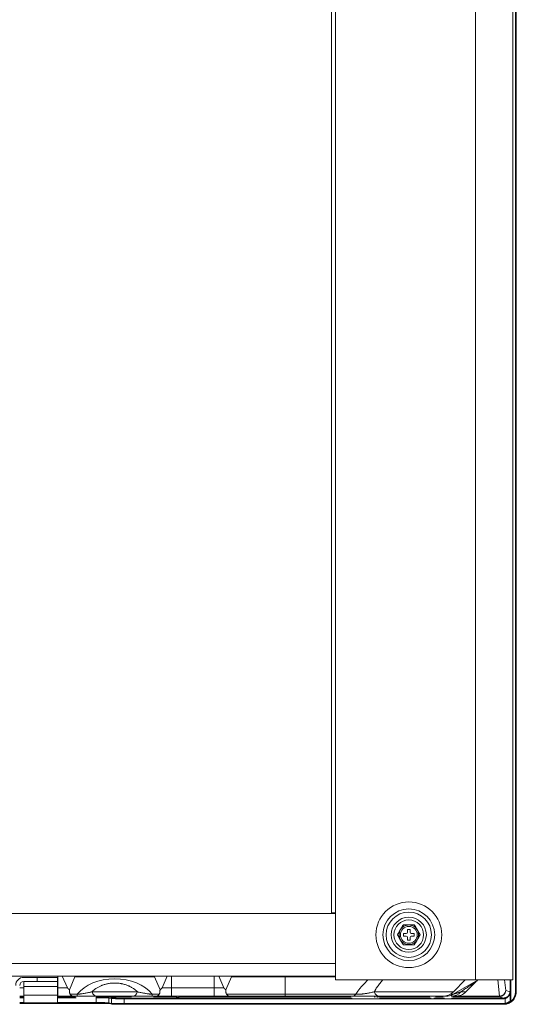
# Model space of a CAD drawing. Units: inches. Extents: x 0 to 8119, y 0 to 5791.
# Drawn here: x 4991 to 5188, y 2534 to 2926 of the extents above; entities that cross this region are included whole.
import ezdxf

# ---------------------------------------------------------------- set-up
doc = ezdxf.new("R2010")
doc.units = ezdxf.units.IN
doc.header["$MEASUREMENT"] = 0
doc.layers.add('102', color=7, linetype='Continuous', true_color=0xffffff)

msp = doc.modelspace()

# ---------------------------------------------------------------- linework, layer by layer
at = {"layer": '102', "color": 3, "linetype": 'Continuous', "lineweight": 13}
for p, q in [((5114.81, 2570.49), (5114.81, 3326.09)), ((5116.41, 3326.09), (5116.41, 2570.49)), ((5172.11, 2543.69), (5172.11, 3326.09)), ((5187.11, 3326.09), (5187.11, 2543.69)), ((5187.11, 3326.09), (5187.11, 2544.49)), ((5188.13, 2538.96), (5188.13, 3308.66)), ((5188.43, 2538.96), (5188.43, 3308.66)), ((5116.41, 2570.19), (4564.86, 2570.19)), ((5114.81, 2570.19), (5114.81, 2570.49)), ((5116.41, 2570.49), (5114.81, 2570.49)), ((5115.61, 2570.19), (5115.61, 2570.49)), ((5116.41, 2570.49), (5116.41, 2543.69)), ((5143.51, 2562.19), (5143.51, 2561.19)), ((5144.61, 2562.19), (5143.51, 2562.19)), ((5146.11, 2563.79), (5145.11, 2563.79)), ((5145.11, 2563.79), (5145.11, 2562.69)), ((5146.11, 2562.69), (5146.11, 2563.79)), ((5147.71, 2562.19), (5146.61, 2562.19)), ((5147.71, 2561.19), (5147.71, 2562.19)), ((5143.51, 2561.19), (5144.61, 2561.19)), ((5145.11, 2560.69), (5145.11, 2559.59)), ((5145.11, 2559.59), (5146.11, 2559.59)), ((5146.11, 2559.59), (5146.11, 2560.69)), ((5146.61, 2561.19), (5147.71, 2561.19)), ((4918.46, 2550.19), (5116.41, 2550.19)), ((5116.41, 2545.19), (4917.46, 2545.19)), ((4992.21, 2544.74), (4997.61, 2544.74)), ((4992.21, 2543.14), (4992.21, 2541.13)), ((4997.61, 2543.14), (4992.21, 2543.14)), ((4997.61, 2544.74), (5005.61, 2544.74)), ((4997.61, 2543.14), (4997.61, 2544.74)), ((5005.61, 2543.14), (4997.61, 2543.14)), ((5005.61, 2544.74), (5005.61, 2543.14)), ((5005.61, 2543.14), (5005.61, 2541.13)), ((5005.85, 2545.19), (5005.85, 2540.51)), ((5007.58, 2545.19), (5009.61, 2540.51)), ((5010.4, 2539.71), (5012.64, 2544.88)), ((5044.28, 2544.88), (5012.64, 2544.88)), ((5044.28, 2544.88), (5046.52, 2539.71)), ((5047.31, 2540.51), (5049.34, 2545.19)), ((5051.07, 2540.51), (5051.07, 2545.19)), ((5068.14, 2540.51), (5068.14, 2545.19)), ((5071.9, 2540.51), (5069.88, 2545.19)), ((5072.7, 2539.71), (5074.94, 2544.88)), ((5096.32, 2544.88), (5074.94, 2544.88)), ((5096.32, 2545.19), (5096.32, 2544.88)), ((5096.32, 2544.88), (5096.32, 2537.99)), ((5116.41, 2544.88), (5096.32, 2544.88)), ((5172.11, 2543.69), (5116.41, 2543.69)), ((5163.3, 2537.99), (5173.29, 2543.69)), ((5163.37, 2538.95), (5168.11, 2543.69)), ((5168.37, 2538.95), (5172.23, 2542.81)), ((5187.11, 2543.69), (5172.11, 2543.69)), ((5181.71, 2537.28), (5181.02, 2543.7)), ((5183.76, 2543.7), (5184.21, 2539.53)), ((5185.93, 2539.04), (5185.93, 2543.7)), ((5186.23, 2543.7), (5186.23, 2535.18)), ((4990.61, 2540.51), (4992.21, 2540.51)), ((4992.21, 2541.13), (4992.21, 2537.61)), ((5005.61, 2541.13), (4992.21, 2541.13)), ((5005.61, 2541.13), (5005.61, 2537.61)), ((5005.61, 2540.51), (5005.85, 2540.51)), ((5005.85, 2537.19), (5005.85, 2540.51)), ((5005.85, 2540.51), (5009.61, 2540.51)), ((5010.75, 2537.99), (5013.52, 2537.99)), ((5013.52, 2537.99), (5013.52, 2537.19)), ((5019.41, 2538.95), (5037.51, 2538.95)), ((5043.4, 2537.19), (5043.4, 2537.99)), ((5043.4, 2537.99), (5046.17, 2537.99)), ((5047.31, 2540.51), (5051.07, 2540.51)), ((5051.07, 2540.51), (5068.14, 2540.51)), ((5051.07, 2537.19), (5051.07, 2540.51)), ((5068.14, 2537.19), (5068.14, 2540.51)), ((5068.14, 2540.51), (5071.9, 2540.51)), ((5073.04, 2537.99), (5096.32, 2537.99)), ((5096.32, 2537.19), (5096.32, 2537.99)), ((5096.32, 2537.99), (5124.46, 2537.99)), ((5131.86, 2538.95), (5163.37, 2538.95)), ((5162.1, 2537.99), (5163.3, 2537.99)), ((5168.37, 2538.95), (5166.32, 2538.95)), ((5184.21, 2539.53), (5185.93, 2538.96)), ((5185.93, 2535.18), (5185.93, 2538.88)), ((5188.43, 2538.96), (5188.13, 2538.96)), ((4992.21, 2537.19), (4990.61, 2537.19)), ((4992.21, 2537.03), (4990.61, 2537.03)), ((4990.61, 2536.88), (4992.21, 2536.88)), ((4992.21, 2536.58), (4990.61, 2536.58)), ((4990.61, 2534.68), (4992.21, 2534.68)), ((5021.1, 2534.38), (4990.61, 2534.38)), ((4992.21, 2537.61), (4992.21, 2534.64)), ((4992.21, 2537.61), (5005.61, 2537.61)), ((5005.61, 2534.64), (4992.21, 2534.64)), ((5005.61, 2537.61), (5005.61, 2534.64)), ((5005.85, 2537.19), (5005.61, 2537.19)), ((5012.83, 2537.03), (5005.61, 2537.03)), ((5005.61, 2536.88), (5012.88, 2536.88)), ((5013.16, 2536.58), (5005.61, 2536.58)), ((5005.61, 2534.68), (5021.1, 2534.68)), ((5011.9, 2537.19), (5005.85, 2537.19)), ((5013.52, 2537.19), (5011.9, 2537.19)), ((5021.1, 2536.58), (5021.1, 2536.88)), ((5021.1, 2534.68), (5021.1, 2536.58)), ((5021.1, 2534.68), (5021.1, 2534.38)), ((5035.74, 2537.19), (5021.18, 2537.19)), ((5035.17, 2537.03), (5021.87, 2537.03)), ((5026.08, 2536.5), (5026.08, 2534.59)), ((5027.21, 2536.27), (5026.08, 2536.5)), ((5026.08, 2534.59), (5027.21, 2534.37)), ((5026.32, 2534.3), (5027.45, 2534.08)), ((5026.38, 2536.8), (5027.51, 2536.57)), ((5027.21, 2534.37), (5027.21, 2536.27)), ((5032.19, 2536.5), (5123.07, 2536.5)), ((5032.19, 2536.2), (5032.19, 2536.5)), ((5032.19, 2536.2), (5032.19, 2534.3)), ((5183.32, 2536.2), (5032.19, 2536.2)), ((5032.19, 2534.3), (5183.32, 2534.3)), ((5032.19, 2534.3), (5032.19, 2534)), ((5183.32, 2534), (5032.19, 2534)), ((5045.02, 2537.19), (5043.4, 2537.19)), ((5052.99, 2537.03), (5043.97, 2537.03)), ((5051.07, 2537.19), (5045.02, 2537.19)), ((5068.14, 2537.19), (5051.07, 2537.19)), ((5053.14, 2536.74), (5052.99, 2537.03)), ((5053.14, 2536.74), (5053.14, 2537.19)), ((5053.94, 2536.74), (5053.14, 2536.74)), ((5053.94, 2536.74), (5053.94, 2537.19)), ((5053.94, 2536.74), (5054.08, 2537.03)), ((5122.51, 2537.03), (5054.08, 2537.03)), ((5074.19, 2537.19), (5068.14, 2537.19)), ((5096.32, 2537.19), (5074.19, 2537.19)), ((5123.21, 2537.19), (5096.32, 2537.19)), ((5132.14, 2536.74), (5131.99, 2537.03)), ((5132.14, 2536.74), (5132.14, 2537.19)), ((5132.94, 2536.74), (5132.94, 2537.19)), ((5132.94, 2536.74), (5133.08, 2537.03)), ((5154.02, 2537.03), (5133.08, 2537.03)), ((5159.12, 2537.19), (5133.76, 2537.19)), ((5133.9, 2536.5), (5154.58, 2536.5)), ((5155.63, 2536.5), (5159.87, 2536.5)), ((5159.32, 2537.03), (5156.19, 2537.03)), ((5160.32, 2537.19), (5159.12, 2537.19)), ((5162.48, 2537.19), (5164.13, 2537.19)), ((5162.61, 2536.5), (5183.32, 2536.5)), ((5181.71, 2537.03), (5163.17, 2537.03)), ((5165.13, 2537.28), (5181.71, 2537.28)), ((5181.71, 2537.03), (5181.71, 2537.28)), ((5183.32, 2536.5), (5181.71, 2537.03)), ((5183.32, 2536.2), (5183.32, 2536.5)), ((5183.32, 2534.3), (5183.32, 2534)), ((5183.95, 2536.27), (5183.88, 2536.56)), ((5183.95, 2534.34), (5183.95, 2536.27)), ((5183.95, 2534.34), (5183.99, 2534.04)), ((5185.93, 2535.18), (5186.23, 2535.18)), ((5186.23, 2535.18), (5186.4, 2534.94))]:
    msp.add_line(p, q, dxfattribs=at)
for radius in [13.09, 10.3, 9.02, 6.98, 5.9, 3.35]:
    msp.add_circle((5145.61, 2561.69), radius, dxfattribs=at)
for centre, radius, start, end in [((5145.61, 2561.69), 3.9, 30, 150), ((5145.61, 2561.69), 3.9, 150, 210), ((5144.61, 2562.69), 0.5, 270, 0), ((5146.61, 2562.69), 0.5, 180, 270), ((5145.61, 2561.69), 3.9, 330, 30), ((5145.61, 2561.69), 3.9, 210, 330), ((5144.61, 2560.69), 0.5, 0, 90), ((5146.61, 2560.69), 0.5, 90, 180), ((4992.21, 2541.54), 3.2, 90, 180), ((4992.21, 2541.54), 1.6, 90, 180), ((5179.65, 2535.53), 10.4, 129.585, 135.5452), ((5159.12, 2543.19), 6, 270, 315), ((5160.32, 2543.19), 6, 270, 299.7449), ((5164.13, 2543.19), 6, 270, 315)]:
    msp.add_arc(centre, radius, start, end, dxfattribs=at)
for centre, major_axis, ratio, start_param, end_param in [((5014.53, 2542.79), (-1.73, 2.3), 0.402543, 5.989184, 6.50833), ((5028.46, 2532.28), (-17.04, 0), 0.696311, 3.643504, 5.781274), ((5042.39, 2542.79), (1.73, 2.3), 0.402543, 6.05804, 6.577187), ((5076.83, 2542.79), (-1.73, 2.3), 0.402543, 5.989184, 6.50833), ((5021.18, 2543.19), (0, 6), 0.415735, 2.356194, 3.141593), ((5035.74, 2543.19), (0, 6), 0.415735, 3.141593, 3.926991), ((5123.21, 2543.19), (0, 6), 0.420136, 3.141593, 3.660739), ((5133.76, 2543.19), (0, 6), 0.448275, 2.356194, 3.141593), ((5162.48, 2543.19), (0, 6), 0.905801, 3.141593, 3.926991), ((5181.71, 2539.53), (-2.49, -0.27), 0.899069, 1.473776, 3.021765), ((5181.71, 2539.53), (0.79, 2.37), 0.998478, 3.463556, 5.033439), ((5183.42, 2538.96), (-4.47, 1.49), 0.998478, 2.530039, 3.462643), ((5183.42, 2538.96), (-4.75, 1.58), 0.99866, 2.530323, 3.462643), ((5021.1, 2536.79), (-5.3, 0), 0.017455, 3.228859, 4.712389), ((5021.1, 2536.49), (-5, 0), 0.018502, 3.228859, 4.712389), ((5021.1, 2534.59), (-5, 0), 0.018502, 3.228859, 4.712389), ((5021.1, 2534.29), (-5.3, 0), 0.017455, 3.228859, 4.712389), ((5026.38, 2536.5), (-0.059, -0.294), 0.996044, 3.339281, 4.908556), ((5026.38, 2534.59), (0.059, 0.294), 0.996044, 1.766964, 3.141587), ((5027.51, 2536.27), (-0.059, -0.294), 0.996044, 3.339281, 4.908556), ((5032.19, 2536.28), (-5, 0), 0.016408, 0.087266, 1.570796), ((5027.51, 2534.37), (0.059, 0.294), 0.996044, 1.766964, 3.339281), ((5032.19, 2534.38), (-5, 0), 0.016408, 0.087266, 1.570796), ((5032.19, 2536.58), (-4.7, 0), 0.017455, 0.087266, 1.570796), ((5032.19, 2534.08), (-4.7, 0), 0.017455, 0.087266, 1.570796), ((5052.99, 2539.53), (0, 2.5), 0.008727, 2.690724, 3.124139), ((5054.08, 2539.53), (0, 2.5), 0.008727, 3.159046, 3.592461), ((5183.32, 2539), (-2.38, 0.79), 0.998114, 1.89276, 2.118246), ((5183.32, 2539), (-2.66, 0.89), 0.998478, 1.89276, 2.118246), ((5183.32, 2539), (-4.47, 1.49), 0.998478, 1.89276, 2.025975), ((5183.32, 2539), (-4.75, 1.58), 0.99866, 1.89276, 2.025975)]:
    msp.add_ellipse(centre, major_axis=major_axis, ratio=ratio, start_param=start_param, end_param=end_param, dxfattribs=at)
for points, knots in [([(5142.23, 2563.64), (5142.29, 2563.73), (5142.39, 2563.91), (5142.49, 2564.09), (5142.6, 2564.27), (5142.65, 2564.36), (5142.75, 2564.54), (5142.8, 2564.63), (5142.9, 2564.8), (5142.95, 2564.89), (5143.03, 2565.02), (5143.05, 2565.06), (5143.09, 2565.13), (5143.1, 2565.15), (5143.13, 2565.19), (5143.14, 2565.21), (5143.2, 2565.32), (5143.25, 2565.4), (5143.32, 2565.52), (5143.34, 2565.55), (5143.37, 2565.61), (5143.38, 2565.63), (5143.4, 2565.66), (5143.41, 2565.68), (5143.42, 2565.69)], [0, 0, 0, 0, 0.125, 0.25, 0.25, 0.375, 0.375, 0.5, 0.5, 0.625, 0.625, 0.6875, 0.6875, 0.71875, 0.71875, 0.75, 0.75, 0.875, 0.875, 0.9375, 0.9375, 0.96875, 0.96875, 1, 1, 1, 1]), ([(5143.42, 2565.69), (5143.45, 2565.69), (5143.49, 2565.69), (5143.57, 2565.69), (5143.61, 2565.69), (5143.67, 2565.69), (5143.69, 2565.69), (5143.74, 2565.69), (5143.76, 2565.69), (5143.82, 2565.69), (5143.87, 2565.69), (5144, 2565.69), (5144.09, 2565.69), (5144.28, 2565.69), (5144.37, 2565.69), (5144.51, 2565.69), (5144.56, 2565.69), (5144.66, 2565.69), (5144.7, 2565.69), (5144.85, 2565.69), (5144.94, 2565.69), (5145.13, 2565.69), (5145.23, 2565.69), (5145.37, 2565.69), (5145.45, 2565.69), (5145.53, 2565.69), (5145.57, 2565.69), (5145.59, 2565.69), (5145.6, 2565.69), (5145.71, 2565.69), (5145.9, 2565.69), (5146.09, 2565.69), (5146.28, 2565.69), (5146.38, 2565.69), (5146.57, 2565.69), (5146.66, 2565.69), (5146.8, 2565.69), (5146.85, 2565.69), (5146.92, 2565.69), (5146.94, 2565.69), (5146.99, 2565.69), (5147.01, 2565.69), (5147.13, 2565.69), (5147.22, 2565.69), (5147.4, 2565.69), (5147.48, 2565.69), (5147.59, 2565.69), (5147.61, 2565.69), (5147.65, 2565.69), (5147.67, 2565.69), (5147.73, 2565.69), (5147.76, 2565.69), (5147.8, 2565.69)], [0, 0, 0, 0, 0.03125, 0.03125, 0.0625, 0.0625, 0.078125, 0.078125, 0.09375, 0.09375, 0.125, 0.125, 0.1875, 0.1875, 0.25, 0.25, 0.28125, 0.28125, 0.3125, 0.3125, 0.375, 0.375, 0.4375, 0.4375, 0.46875, 0.484375, 0.492187, 0.492187, 0.5, 0.5, 0.5625, 0.625, 0.625, 0.6875, 0.6875, 0.75, 0.75, 0.78125, 0.78125, 0.796875, 0.796875, 0.8125, 0.8125, 0.875, 0.875, 0.9375, 0.9375, 0.953125, 0.953125, 0.96875, 0.96875, 1, 1, 1, 1]), ([(5147.8, 2565.69), (5147.82, 2565.66), (5147.84, 2565.63), (5147.88, 2565.56), (5147.9, 2565.52), (5147.95, 2565.44), (5147.97, 2565.4), (5148, 2565.34), (5148.02, 2565.32), (5148.04, 2565.28), (5148.05, 2565.26), (5148.11, 2565.15), (5148.16, 2565.07), (5148.26, 2564.89), (5148.31, 2564.81), (5148.39, 2564.67), (5148.41, 2564.63), (5148.47, 2564.54), (5148.49, 2564.5), (5148.57, 2564.36), (5148.62, 2564.27), (5148.73, 2564.09), (5148.78, 2564), (5148.88, 2563.82), (5148.93, 2563.73), (5148.98, 2563.64)], [0, 0, 0, 0, 0.0625, 0.0625, 0.125, 0.125, 0.1875, 0.1875, 0.21875, 0.21875, 0.25, 0.25, 0.375, 0.375, 0.5, 0.5, 0.5625, 0.5625, 0.625, 0.625, 0.75, 0.75, 0.875, 0.875, 1, 1, 1, 1]), ([(5141.11, 2561.69), (5141.13, 2561.73), (5141.15, 2561.76), (5141.19, 2561.84), (5141.21, 2561.87), (5141.28, 2561.99), (5141.32, 2562.06), (5141.38, 2562.16), (5141.39, 2562.18), (5141.42, 2562.23), (5141.43, 2562.25), (5141.46, 2562.31), (5141.49, 2562.35), (5141.56, 2562.47), (5141.6, 2562.55), (5141.7, 2562.72), (5141.75, 2562.8), (5141.85, 2562.97), (5141.89, 2563.05), (5141.99, 2563.22), (5142.04, 2563.31), (5142.14, 2563.47), (5142.19, 2563.56), (5142.23, 2563.64)], [0, 0, 0, 0, 0.0625, 0.0625, 0.125, 0.125, 0.25, 0.25, 0.28125, 0.28125, 0.3125, 0.3125, 0.375, 0.375, 0.5, 0.5, 0.625, 0.625, 0.75, 0.75, 0.875, 0.875, 1, 1, 1, 1]), ([(5142.23, 2559.75), (5142.19, 2559.83), (5142.09, 2560), (5141.99, 2560.17), (5141.9, 2560.33), (5141.85, 2560.42), (5141.75, 2560.58), (5141.7, 2560.67), (5141.63, 2560.79), (5141.61, 2560.84), (5141.56, 2560.92), (5141.53, 2560.96), (5141.46, 2561.08), (5141.42, 2561.16), (5141.32, 2561.32), (5141.28, 2561.4), (5141.22, 2561.5), (5141.21, 2561.52), (5141.19, 2561.55), (5141.18, 2561.57), (5141.15, 2561.63), (5141.13, 2561.66), (5141.11, 2561.69)], [0, 0, 0, 0, 0.125, 0.25, 0.25, 0.375, 0.375, 0.5, 0.5, 0.5625, 0.5625, 0.625, 0.625, 0.75, 0.75, 0.875, 0.875, 0.90625, 0.90625, 0.9375, 0.9375, 1, 1, 1, 1]), ([(5148.98, 2563.64), (5149.03, 2563.56), (5149.13, 2563.39), (5149.23, 2563.22), (5149.32, 2563.06), (5149.37, 2562.97), (5149.47, 2562.81), (5149.52, 2562.72), (5149.59, 2562.6), (5149.61, 2562.55), (5149.66, 2562.47), (5149.68, 2562.43), (5149.76, 2562.31), (5149.8, 2562.23), (5149.89, 2562.07), (5149.94, 2561.99), (5149.99, 2561.89), (5150.01, 2561.87), (5150.03, 2561.84), (5150.04, 2561.82), (5150.07, 2561.76), (5150.09, 2561.73), (5150.11, 2561.69)], [0, 0, 0, 0, 0.125, 0.25, 0.25, 0.375, 0.375, 0.5, 0.5, 0.5625, 0.5625, 0.625, 0.625, 0.75, 0.75, 0.875, 0.875, 0.90625, 0.90625, 0.9375, 0.9375, 1, 1, 1, 1]), ([(5150.11, 2561.69), (5150.09, 2561.66), (5150.07, 2561.63), (5150.03, 2561.55), (5150.01, 2561.52), (5149.94, 2561.4), (5149.9, 2561.33), (5149.84, 2561.23), (5149.83, 2561.21), (5149.8, 2561.16), (5149.79, 2561.14), (5149.76, 2561.08), (5149.73, 2561.04), (5149.66, 2560.92), (5149.61, 2560.84), (5149.52, 2560.67), (5149.47, 2560.59), (5149.37, 2560.42), (5149.32, 2560.34), (5149.23, 2560.17), (5149.18, 2560.08), (5149.08, 2559.92), (5149.03, 2559.83), (5148.98, 2559.75)], [0, 0, 0, 0, 0.0625, 0.0625, 0.125, 0.125, 0.25, 0.25, 0.28125, 0.28125, 0.3125, 0.3125, 0.375, 0.375, 0.5, 0.5, 0.625, 0.625, 0.75, 0.75, 0.875, 0.875, 1, 1, 1, 1]), ([(5143.42, 2557.69), (5143.4, 2557.73), (5143.38, 2557.76), (5143.34, 2557.83), (5143.32, 2557.87), (5143.27, 2557.95), (5143.25, 2557.99), (5143.21, 2558.05), (5143.2, 2558.07), (5143.18, 2558.11), (5143.17, 2558.13), (5143.11, 2558.24), (5143.06, 2558.32), (5142.96, 2558.5), (5142.91, 2558.58), (5142.83, 2558.72), (5142.8, 2558.76), (5142.75, 2558.85), (5142.73, 2558.89), (5142.65, 2559.03), (5142.6, 2559.12), (5142.49, 2559.3), (5142.44, 2559.39), (5142.34, 2559.57), (5142.29, 2559.66), (5142.23, 2559.75)], [0, 0, 0, 0, 0.0625, 0.0625, 0.125, 0.125, 0.1875, 0.1875, 0.21875, 0.21875, 0.25, 0.25, 0.375, 0.375, 0.5, 0.5, 0.5625, 0.5625, 0.625, 0.625, 0.75, 0.75, 0.875, 0.875, 1, 1, 1, 1]), ([(5143.42, 2557.69), (5143.45, 2557.69), (5143.49, 2557.69), (5143.57, 2557.69), (5143.61, 2557.69), (5143.67, 2557.69), (5143.69, 2557.69), (5143.74, 2557.69), (5143.76, 2557.69), (5143.82, 2557.69), (5143.87, 2557.69), (5144, 2557.69), (5144.09, 2557.69), (5144.28, 2557.69), (5144.37, 2557.69), (5144.51, 2557.69), (5144.56, 2557.69), (5144.66, 2557.69), (5144.7, 2557.69), (5144.85, 2557.69), (5144.94, 2557.69), (5145.13, 2557.69), (5145.23, 2557.69), (5145.37, 2557.69), (5145.45, 2557.69), (5145.53, 2557.69), (5145.57, 2557.69), (5145.59, 2557.69), (5145.6, 2557.69), (5145.71, 2557.69), (5145.9, 2557.69), (5146.09, 2557.69), (5146.28, 2557.69), (5146.38, 2557.69), (5146.57, 2557.69), (5146.66, 2557.69), (5146.8, 2557.69), (5146.85, 2557.69), (5146.92, 2557.69), (5146.94, 2557.69), (5146.99, 2557.69), (5147.01, 2557.69), (5147.13, 2557.69), (5147.22, 2557.69), (5147.4, 2557.69), (5147.48, 2557.69), (5147.59, 2557.69), (5147.61, 2557.69), (5147.65, 2557.69), (5147.67, 2557.69), (5147.73, 2557.69), (5147.76, 2557.69), (5147.8, 2557.69)], [0, 0, 0, 0, 0.03125, 0.03125, 0.0625, 0.0625, 0.078125, 0.078125, 0.09375, 0.09375, 0.125, 0.125, 0.1875, 0.1875, 0.25, 0.25, 0.28125, 0.28125, 0.3125, 0.3125, 0.375, 0.375, 0.4375, 0.4375, 0.46875, 0.484375, 0.492187, 0.492187, 0.5, 0.5, 0.5625, 0.625, 0.625, 0.6875, 0.6875, 0.75, 0.75, 0.78125, 0.78125, 0.796875, 0.796875, 0.8125, 0.8125, 0.875, 0.875, 0.9375, 0.9375, 0.953125, 0.953125, 0.96875, 0.96875, 1, 1, 1, 1]), ([(5148.98, 2559.75), (5148.93, 2559.66), (5148.83, 2559.48), (5148.72, 2559.3), (5148.62, 2559.12), (5148.57, 2559.03), (5148.47, 2558.85), (5148.42, 2558.76), (5148.32, 2558.59), (5148.26, 2558.5), (5148.19, 2558.37), (5148.16, 2558.33), (5148.13, 2558.26), (5148.11, 2558.24), (5148.09, 2558.2), (5148.08, 2558.18), (5148.02, 2558.07), (5147.97, 2557.99), (5147.9, 2557.87), (5147.88, 2557.84), (5147.85, 2557.78), (5147.84, 2557.76), (5147.82, 2557.73), (5147.81, 2557.71), (5147.8, 2557.69)], [0, 0, 0, 0, 0.125, 0.25, 0.25, 0.375, 0.375, 0.5, 0.5, 0.625, 0.625, 0.6875, 0.6875, 0.71875, 0.71875, 0.75, 0.75, 0.875, 0.875, 0.9375, 0.9375, 0.96875, 0.96875, 1, 1, 1, 1]), ([(5037.51, 2538.95), (5037.28, 2539.19), (5037.04, 2539.42), (5036.71, 2539.7), (5036.64, 2539.75), (5036.5, 2539.86), (5036.29, 2540.03), (5036.07, 2540.18), (5035.62, 2540.49), (5035.3, 2540.69), (5034.79, 2540.97), (5034.61, 2541.06), (5034.34, 2541.19), (5034.2, 2541.26), (5034.06, 2541.32), (5033.96, 2541.36), (5033.91, 2541.38), (5033.67, 2541.49), (5033.47, 2541.56), (5033.07, 2541.71), (5032.86, 2541.78), (5032.44, 2541.91), (5032.23, 2541.97), (5031.78, 2542.08), (5031.56, 2542.13), (5031.27, 2542.19), (5031.21, 2542.2), (5031.1, 2542.23), (5030.92, 2542.26), (5030.75, 2542.29), (5030.4, 2542.34), (5029.92, 2542.4), (5029.44, 2542.43), (5028.96, 2542.46), (5028.72, 2542.47), (5028.35, 2542.47), (5028.23, 2542.46), (5028.04, 2542.46), (5027.98, 2542.46), (5027.86, 2542.45), (5027.55, 2542.44), (5027.25, 2542.42), (5026.77, 2542.37), (5026.3, 2542.31), (5025.83, 2542.23), (5025.54, 2542.17), (5025.48, 2542.16), (5025.37, 2542.13), (5025.2, 2542.1), (5025.03, 2542.06), (5024.7, 2541.97), (5024.48, 2541.91), (5024.06, 2541.78), (5023.85, 2541.71), (5023.55, 2541.6), (5023.4, 2541.54), (5023.25, 2541.48), (5023.15, 2541.44), (5023.1, 2541.42), (5022.86, 2541.32), (5022.67, 2541.24), (5022.31, 2541.06), (5022.13, 2540.97), (5021.62, 2540.69), (5021.3, 2540.5), (5020.85, 2540.19), (5020.7, 2540.08), (5020.49, 2539.92), (5020.42, 2539.86), (5020.28, 2539.75), (5020.21, 2539.7), (5019.88, 2539.42), (5019.64, 2539.19), (5019.41, 2538.95)], [0, 0, 0, 0, 0.0625, 0.0625, 0.078125, 0.078125, 0.09375, 0.125, 0.125, 0.1875, 0.1875, 0.21875, 0.21875, 0.234375, 0.242188, 0.242188, 0.25, 0.25, 0.28125, 0.28125, 0.3125, 0.3125, 0.34375, 0.34375, 0.375, 0.375, 0.382813, 0.382813, 0.390625, 0.40625, 0.40625, 0.4375, 0.46875, 0.46875, 0.5, 0.5, 0.515625, 0.515625, 0.523437, 0.523437, 0.53125, 0.5625, 0.5625, 0.59375, 0.625, 0.625, 0.632812, 0.632812, 0.640625, 0.65625, 0.65625, 0.6875, 0.6875, 0.71875, 0.71875, 0.734375, 0.742187, 0.742187, 0.75, 0.75, 0.78125, 0.78125, 0.8125, 0.8125, 0.875, 0.875, 0.90625, 0.90625, 0.921875, 0.921875, 0.9375, 0.9375, 1, 1, 1, 1]), ([(5124.46, 2537.99), (5124.82, 2538.56), (5125.23, 2539.14), (5125.78, 2539.87), (5125.89, 2540.01), (5126.12, 2540.3), (5126.24, 2540.44), (5126.48, 2540.73), (5126.6, 2540.88), (5126.85, 2541.17), (5126.98, 2541.31), (5127.63, 2542.03), (5128.18, 2542.61), (5128.95, 2543.35), (5129.14, 2543.53), (5129.33, 2543.71)], [0, 0, 0, 0, 0.302155, 0.302155, 0.377693, 0.377693, 0.453232, 0.453232, 0.528771, 0.528771, 0.604309, 0.604309, 0.906464, 0.906464, 1, 1, 1, 1]), ([(5135.28, 2543.72), (5135.1, 2543.52), (5134.92, 2543.33), (5134.36, 2542.68), (5133.98, 2542.23), (5133.29, 2541.3), (5132.97, 2540.84), (5132.52, 2540.14), (5132.38, 2539.9), (5132.21, 2539.6), (5132.18, 2539.55), (5132.11, 2539.43), (5132.01, 2539.25), (5131.92, 2539.07), (5131.86, 2538.95)], [0, 0, 0, 0, 0.124455, 0.124455, 0.416303, 0.416303, 0.708152, 0.708152, 0.854076, 0.854076, 0.890557, 0.890557, 0.927038, 1, 1, 1, 1]), ([(5172.3, 2542.88), (5172.3, 2542.88), (5172.29, 2542.88), (5172.29, 2542.87), (5172.28, 2542.87), (5172.28, 2542.87), (5172.28, 2542.87), (5172.26, 2542.86), (5172.25, 2542.85), (5172.22, 2542.83), (5172.19, 2542.81), (5172.08, 2542.74), (5171.97, 2542.68), (5171.81, 2542.57), (5171.78, 2542.55), (5171.72, 2542.52), (5171.71, 2542.51), (5171.67, 2542.48), (5171.57, 2542.42), (5171.47, 2542.36), (5171.21, 2542.19), (5171.01, 2542.06), (5170.74, 2541.89), (5170.66, 2541.84), (5170.57, 2541.79), (5170.51, 2541.75), (5170.48, 2541.73), (5170.34, 2541.64), (5170.22, 2541.56), (5169.84, 2541.32), (5169.58, 2541.15), (5169.3, 2540.97)], [0, 0, 0, 0, 0.042375, 0.042375, 0.062325, 0.062325, 0.082276, 0.082276, 0.122177, 0.122177, 0.201979, 0.201979, 0.361583, 0.361583, 0.401484, 0.401484, 0.421435, 0.421435, 0.441385, 0.521187, 0.521187, 0.680792, 0.680792, 0.720693, 0.740643, 0.740643, 0.760594, 0.760594, 0.840396, 0.840396, 1, 1, 1, 1]), ([(5010.4, 2539.71), (5010.41, 2539.64), (5010.42, 2539.56), (5010.43, 2539.42), (5010.44, 2539.35), (5010.45, 2539.2), (5010.45, 2539.13), (5010.46, 2538.99), (5010.47, 2538.91), (5010.48, 2538.77), (5010.49, 2538.7), (5010.51, 2538.55), (5010.52, 2538.48), (5010.56, 2538.34), (5010.59, 2538.27), (5010.64, 2538.16), (5010.65, 2538.13), (5010.7, 2538.06), (5010.72, 2538.02), (5010.75, 2537.99)], [0, 0, 0, 0, 0.125, 0.125, 0.25, 0.25, 0.375, 0.375, 0.5, 0.5, 0.625, 0.625, 0.75, 0.75, 0.875, 0.875, 0.9375, 0.9375, 1, 1, 1, 1]), ([(5011.9, 2537.19), (5011.89, 2537.19), (5011.89, 2537.19), (5011.88, 2537.19), (5011.88, 2537.2), (5011.87, 2537.2), (5011.85, 2537.2), (5011.84, 2537.2), (5011.8, 2537.2), (5011.78, 2537.2), (5011.71, 2537.22), (5011.66, 2537.23), (5011.59, 2537.26), (5011.57, 2537.26), (5011.52, 2537.29), (5011.5, 2537.3), (5011.42, 2537.34), (5011.38, 2537.37), (5011.23, 2537.46), (5011.14, 2537.55), (5010.94, 2537.74), (5010.84, 2537.86), (5010.75, 2537.99)], [0, 0, 0, 0, 0.007812, 0.007812, 0.015625, 0.03125, 0.03125, 0.0625, 0.0625, 0.125, 0.125, 0.25, 0.25, 0.3125, 0.3125, 0.375, 0.375, 0.5, 0.5, 0.75, 0.75, 1, 1, 1, 1]), ([(5013.52, 2537.99), (5013.66, 2538), (5013.8, 2538.01), (5014.08, 2538.04), (5014.22, 2538.06), (5014.42, 2538.08), (5014.48, 2538.09), (5014.62, 2538.1), (5014.69, 2538.11), (5014.88, 2538.14), (5015.01, 2538.16), (5015.4, 2538.21), (5015.65, 2538.25), (5016.15, 2538.33), (5016.39, 2538.37), (5016.87, 2538.45), (5017.1, 2538.5), (5017.57, 2538.59), (5017.8, 2538.63), (5018.27, 2538.72), (5018.5, 2538.77), (5018.96, 2538.86), (5019.19, 2538.91), (5019.41, 2538.95)], [0, 0, 0, 0, 0.0625, 0.0625, 0.125, 0.125, 0.15625, 0.15625, 0.1875, 0.1875, 0.25, 0.25, 0.375, 0.375, 0.5, 0.5, 0.625, 0.625, 0.75, 0.75, 0.875, 0.875, 1, 1, 1, 1]), ([(5037.51, 2538.95), (5037.74, 2538.91), (5037.97, 2538.86), (5038.43, 2538.77), (5038.66, 2538.72), (5039.12, 2538.63), (5039.36, 2538.58), (5039.83, 2538.5), (5040.06, 2538.45), (5040.42, 2538.39), (5040.55, 2538.37), (5040.79, 2538.33), (5040.91, 2538.31), (5041.29, 2538.25), (5041.54, 2538.21), (5041.92, 2538.15), (5042.05, 2538.14), (5042.31, 2538.1), (5042.44, 2538.09), (5042.71, 2538.06), (5042.84, 2538.04), (5043.12, 2538.01), (5043.26, 2538), (5043.4, 2537.99)], [0, 0, 0, 0, 0.125, 0.125, 0.25, 0.25, 0.375, 0.375, 0.5, 0.5, 0.5625, 0.5625, 0.625, 0.625, 0.75, 0.75, 0.8125, 0.8125, 0.875, 0.875, 0.9375, 0.9375, 1, 1, 1, 1]), ([(5046.17, 2537.99), (5046.08, 2537.86), (5045.98, 2537.74), (5045.78, 2537.55), (5045.69, 2537.46), (5045.54, 2537.37), (5045.5, 2537.34), (5045.42, 2537.3), (5045.4, 2537.29), (5045.35, 2537.26), (5045.33, 2537.26), (5045.26, 2537.23), (5045.21, 2537.22), (5045.14, 2537.2), (5045.12, 2537.2), (5045.08, 2537.2), (5045.07, 2537.2), (5045.05, 2537.2), (5045.04, 2537.2), (5045.04, 2537.19), (5045.03, 2537.19), (5045.03, 2537.19), (5045.02, 2537.19)], [0, 0, 0, 0, 0.25, 0.25, 0.5, 0.5, 0.625, 0.625, 0.6875, 0.6875, 0.75, 0.75, 0.875, 0.875, 0.9375, 0.9375, 0.96875, 0.96875, 0.984375, 0.992188, 0.992188, 1, 1, 1, 1]), ([(5046.17, 2537.99), (5046.23, 2538.05), (5046.27, 2538.12), (5046.33, 2538.26), (5046.36, 2538.34), (5046.39, 2538.48), (5046.41, 2538.55), (5046.43, 2538.69), (5046.44, 2538.77), (5046.45, 2538.91), (5046.46, 2538.98), (5046.47, 2539.13), (5046.47, 2539.2), (5046.48, 2539.35), (5046.49, 2539.42), (5046.5, 2539.56), (5046.51, 2539.63), (5046.52, 2539.71)], [0, 0, 0, 0, 0.125, 0.125, 0.25, 0.25, 0.375, 0.375, 0.5, 0.5, 0.625, 0.625, 0.75, 0.75, 0.875, 0.875, 1, 1, 1, 1]), ([(5072.7, 2539.71), (5072.71, 2539.64), (5072.72, 2539.56), (5072.73, 2539.42), (5072.73, 2539.35), (5072.75, 2539.2), (5072.75, 2539.13), (5072.76, 2538.99), (5072.76, 2538.91), (5072.78, 2538.77), (5072.79, 2538.7), (5072.81, 2538.55), (5072.82, 2538.48), (5072.86, 2538.34), (5072.89, 2538.27), (5072.93, 2538.16), (5072.95, 2538.13), (5072.99, 2538.06), (5073.02, 2538.02), (5073.04, 2537.99)], [0, 0, 0, 0, 0.125, 0.125, 0.25, 0.25, 0.375, 0.375, 0.5, 0.5, 0.625, 0.625, 0.75, 0.75, 0.875, 0.875, 0.9375, 0.9375, 1, 1, 1, 1]), ([(5074.19, 2537.19), (5074.19, 2537.19), (5074.19, 2537.19), (5074.18, 2537.19), (5074.17, 2537.2), (5074.17, 2537.2), (5074.15, 2537.2), (5074.14, 2537.2), (5074.1, 2537.2), (5074.08, 2537.2), (5074.01, 2537.22), (5073.96, 2537.23), (5073.89, 2537.26), (5073.87, 2537.26), (5073.82, 2537.29), (5073.79, 2537.3), (5073.72, 2537.34), (5073.67, 2537.37), (5073.53, 2537.46), (5073.43, 2537.55), (5073.24, 2537.74), (5073.14, 2537.86), (5073.04, 2537.99)], [0, 0, 0, 0, 0.007813, 0.007813, 0.015625, 0.03125, 0.03125, 0.0625, 0.0625, 0.125, 0.125, 0.25, 0.25, 0.3125, 0.3125, 0.375, 0.375, 0.5, 0.5, 0.75, 0.75, 1, 1, 1, 1]), ([(5124.46, 2537.99), (5124.77, 2537.98), (5125.1, 2537.98), (5125.52, 2538), (5125.61, 2538), (5125.74, 2538.01), (5125.78, 2538.01), (5125.87, 2538.01), (5125.91, 2538.01), (5126.13, 2538.03), (5126.3, 2538.04), (5126.64, 2538.07), (5126.81, 2538.08), (5127.14, 2538.12), (5127.31, 2538.13), (5127.55, 2538.16), (5127.64, 2538.17), (5127.8, 2538.19), (5127.88, 2538.2), (5128.12, 2538.24), (5128.28, 2538.26), (5128.59, 2538.31), (5128.75, 2538.33), (5129.05, 2538.38), (5129.2, 2538.41), (5129.49, 2538.46), (5129.64, 2538.49), (5129.92, 2538.54), (5130.07, 2538.57), (5130.49, 2538.65), (5130.77, 2538.71), (5131.32, 2538.83), (5131.59, 2538.89), (5131.86, 2538.95)], [0, 0, 0, 0, 0.125, 0.125, 0.15625, 0.15625, 0.171875, 0.171875, 0.1875, 0.1875, 0.25, 0.25, 0.3125, 0.3125, 0.375, 0.375, 0.40625, 0.40625, 0.4375, 0.4375, 0.5, 0.5, 0.5625, 0.5625, 0.625, 0.625, 0.6875, 0.6875, 0.75, 0.75, 0.875, 0.875, 1, 1, 1, 1]), ([(5163.29, 2537.99), (5163.31, 2538), (5163.33, 2538.01), (5163.39, 2538.04), (5163.43, 2538.05), (5163.49, 2538.08), (5163.51, 2538.09), (5163.54, 2538.1), (5163.56, 2538.11), (5163.63, 2538.13), (5163.7, 2538.15), (5163.8, 2538.19), (5163.86, 2538.21), (5163.98, 2538.25), (5164.04, 2538.26), (5164.23, 2538.32), (5164.36, 2538.36), (5164.64, 2538.45), (5164.78, 2538.49), (5165.08, 2538.58), (5165.23, 2538.63), (5165.53, 2538.72), (5165.69, 2538.76), (5166, 2538.86), (5166.16, 2538.9), (5166.32, 2538.95)], [0, 0, 0, 0, 0.0625, 0.0625, 0.125, 0.125, 0.15625, 0.15625, 0.171875, 0.1875, 0.25, 0.25, 0.3125, 0.3125, 0.375, 0.375, 0.5, 0.5, 0.625, 0.625, 0.75, 0.75, 0.875, 0.875, 1, 1, 1, 1]), ([(5169.3, 2540.97), (5168.83, 2540.65), (5168.35, 2540.32), (5167.35, 2539.65), (5166.84, 2539.3), (5166.32, 2538.95)], [0, 0, 0, 0, 0.5, 0.5, 1, 1, 1, 1]), ([(5183.88, 2536.56), (5183.96, 2536.58), (5184.04, 2536.6), (5184.2, 2536.65), (5184.28, 2536.68), (5184.39, 2536.73), (5184.42, 2536.75), (5184.48, 2536.77), (5184.5, 2536.78), (5184.53, 2536.8), (5184.55, 2536.81), (5184.64, 2536.86), (5184.7, 2536.9), (5184.83, 2536.99), (5184.89, 2537.03), (5184.98, 2537.1), (5185.01, 2537.12), (5185.06, 2537.17), (5185.09, 2537.2), (5185.17, 2537.27), (5185.22, 2537.32), (5185.31, 2537.42), (5185.35, 2537.47), (5185.43, 2537.58), (5185.47, 2537.63), (5185.53, 2537.71), (5185.54, 2537.74), (5185.58, 2537.8), (5185.59, 2537.83), (5185.67, 2537.97), (5185.73, 2538.08), (5185.79, 2538.25), (5185.81, 2538.31), (5185.85, 2538.43), (5185.86, 2538.49), (5185.88, 2538.58), (5185.89, 2538.61), (5185.9, 2538.67), (5185.91, 2538.7), (5185.91, 2538.75), (5185.91, 2538.77), (5185.92, 2538.8), (5185.92, 2538.82), (5185.92, 2538.86), (5185.92, 2538.88), (5185.93, 2538.91), (5185.93, 2538.92), (5185.93, 2538.94), (5185.93, 2538.95), (5185.93, 2538.96)], [0, 0, 0, 0, 0.0625, 0.0625, 0.125, 0.125, 0.15625, 0.15625, 0.171875, 0.171875, 0.1875, 0.1875, 0.25, 0.25, 0.3125, 0.3125, 0.34375, 0.34375, 0.375, 0.375, 0.4375, 0.4375, 0.5, 0.5, 0.5625, 0.5625, 0.59375, 0.59375, 0.625, 0.625, 0.75, 0.75, 0.8125, 0.8125, 0.875, 0.875, 0.90625, 0.90625, 0.9375, 0.9375, 0.953125, 0.953125, 0.96875, 0.96875, 0.984375, 0.984375, 0.992188, 0.992188, 1, 1, 1, 1]), ([(5185.93, 2538.88), (5185.93, 2538.86), (5185.92, 2538.84), (5185.92, 2538.8), (5185.92, 2538.78), (5185.92, 2538.74), (5185.92, 2538.73), (5185.91, 2538.69), (5185.91, 2538.67), (5185.9, 2538.62), (5185.9, 2538.59), (5185.89, 2538.52), (5185.88, 2538.49), (5185.86, 2538.39), (5185.85, 2538.32), (5185.81, 2538.2), (5185.79, 2538.13), (5185.73, 2537.94), (5185.68, 2537.82), (5185.6, 2537.67), (5185.58, 2537.64), (5185.55, 2537.57), (5185.54, 2537.54), (5185.48, 2537.45), (5185.45, 2537.39), (5185.37, 2537.28), (5185.32, 2537.22), (5185.24, 2537.11), (5185.19, 2537.05), (5185.11, 2536.97), (5185.09, 2536.95), (5185.04, 2536.89), (5185.01, 2536.87), (5184.92, 2536.79), (5184.87, 2536.74), (5184.74, 2536.65), (5184.68, 2536.6), (5184.6, 2536.55), (5184.58, 2536.54), (5184.55, 2536.52), (5184.53, 2536.51), (5184.48, 2536.48), (5184.44, 2536.46), (5184.33, 2536.4), (5184.26, 2536.37), (5184.11, 2536.31), (5184.03, 2536.29), (5183.95, 2536.27)], [0, 0, 0, 0, 0.015625, 0.015625, 0.03125, 0.03125, 0.046875, 0.046875, 0.0625, 0.0625, 0.09375, 0.09375, 0.125, 0.125, 0.1875, 0.1875, 0.25, 0.25, 0.375, 0.375, 0.40625, 0.40625, 0.4375, 0.4375, 0.5, 0.5, 0.5625, 0.5625, 0.625, 0.625, 0.65625, 0.65625, 0.6875, 0.6875, 0.75, 0.75, 0.8125, 0.8125, 0.828125, 0.828125, 0.84375, 0.84375, 0.875, 0.875, 0.9375, 0.9375, 1, 1, 1, 1]), ([(5185.93, 2538.96), (5185.93, 2538.96), (5185.93, 2538.96), (5185.93, 2538.97), (5185.93, 2538.97), (5185.93, 2538.97), (5185.93, 2538.98), (5185.93, 2538.99), (5185.93, 2538.99), (5185.93, 2539.01), (5185.93, 2539.03), (5185.93, 2539.04)], [0, 0, 0, 0, 0.0625, 0.0625, 0.125, 0.125, 0.25, 0.25, 0.5, 0.5, 1, 1, 1, 1]), ([(5185.93, 2539.04), (5185.93, 2539.03), (5185.93, 2539.03), (5185.93, 2539.01), (5185.93, 2539.01), (5185.93, 2538.99), (5185.93, 2538.97), (5185.93, 2538.94), (5185.93, 2538.93), (5185.93, 2538.91), (5185.93, 2538.9), (5185.93, 2538.89), (5185.93, 2538.88), (5185.93, 2538.88)], [0, 0, 0, 0, 0.125, 0.125, 0.25, 0.25, 0.5, 0.5, 0.75, 0.75, 0.875, 0.875, 1, 1, 1, 1]), ([(5021.18, 2537.19), (5020.57, 2537.19), (5019.96, 2537.19), (5019.04, 2537.19), (5018.73, 2537.19), (5018.1, 2537.19), (5017.79, 2537.19), (5017.16, 2537.19), (5016.84, 2537.19), (5016.19, 2537.19), (5015.87, 2537.19), (5015.45, 2537.19), (5015.37, 2537.19), (5015.2, 2537.19), (5015.12, 2537.19), (5014.87, 2537.19), (5014.7, 2537.19), (5014.2, 2537.19), (5013.86, 2537.19), (5013.52, 2537.19)], [0, 0, 0, 0, 0.25, 0.25, 0.375, 0.375, 0.5, 0.5, 0.625, 0.625, 0.75, 0.75, 0.78125, 0.78125, 0.8125, 0.8125, 0.875, 0.875, 1, 1, 1, 1]), ([(5043.4, 2537.19), (5043.06, 2537.19), (5042.72, 2537.19), (5042.06, 2537.19), (5041.73, 2537.19), (5041.08, 2537.19), (5040.75, 2537.19), (5040.27, 2537.19), (5040.1, 2537.19), (5039.86, 2537.19), (5039.78, 2537.19), (5039.62, 2537.19), (5039.54, 2537.19), (5039.14, 2537.19), (5038.83, 2537.19), (5038.2, 2537.19), (5037.89, 2537.19), (5036.96, 2537.19), (5036.35, 2537.19), (5035.74, 2537.19)], [0, 0, 0, 0, 0.125, 0.125, 0.25, 0.25, 0.375, 0.375, 0.4375, 0.4375, 0.46875, 0.46875, 0.5, 0.5, 0.625, 0.625, 0.75, 0.75, 1, 1, 1, 1]), ([(5133.76, 2537.19), (5133.35, 2537.19), (5132.93, 2537.19), (5132.1, 2537.19), (5131.68, 2537.19), (5130.82, 2537.19), (5130.39, 2537.19), (5129.73, 2537.19), (5129.51, 2537.19), (5129.06, 2537.19), (5128.84, 2537.19), (5128.55, 2537.19), (5128.49, 2537.19), (5128.38, 2537.19), (5128.21, 2537.19), (5127.81, 2537.19), (5127.47, 2537.19), (5126.78, 2537.19), (5126.32, 2537.19), (5125.75, 2537.19), (5125.64, 2537.19), (5125.46, 2537.19), (5125.41, 2537.19), (5125.29, 2537.19), (5125.01, 2537.19), (5124.73, 2537.19), (5124.06, 2537.19), (5123.63, 2537.19), (5123.21, 2537.19)], [0, 0, 0, 0, 0.125, 0.125, 0.25, 0.25, 0.375, 0.375, 0.4375, 0.4375, 0.5, 0.5, 0.515625, 0.515625, 0.53125, 0.5625, 0.625, 0.625, 0.75, 0.75, 0.78125, 0.78125, 0.796875, 0.796875, 0.8125, 0.875, 0.875, 1, 1, 1, 1]), ([(5183.95, 2534.34), (5184.07, 2534.36), (5184.19, 2534.38), (5184.37, 2534.43), (5184.43, 2534.44), (5184.51, 2534.47), (5184.54, 2534.48), (5184.6, 2534.5), (5184.63, 2534.51), (5184.77, 2534.55), (5184.87, 2534.6), (5185.02, 2534.66), (5185.07, 2534.69), (5185.14, 2534.72), (5185.16, 2534.73), (5185.21, 2534.76), (5185.23, 2534.77), (5185.34, 2534.83), (5185.42, 2534.87), (5185.53, 2534.94), (5185.57, 2534.96), (5185.62, 2534.99), (5185.63, 2535), (5185.66, 2535.02), (5185.68, 2535.03), (5185.72, 2535.06), (5185.75, 2535.07), (5185.8, 2535.11), (5185.82, 2535.12), (5185.85, 2535.14), (5185.86, 2535.15), (5185.88, 2535.16), (5185.88, 2535.16), (5185.91, 2535.17), (5185.92, 2535.18), (5185.93, 2535.18)], [0, 0, 0, 0, 0.125, 0.125, 0.1875, 0.1875, 0.21875, 0.21875, 0.25, 0.25, 0.375, 0.375, 0.4375, 0.4375, 0.46875, 0.46875, 0.5, 0.5, 0.625, 0.625, 0.6875, 0.6875, 0.71875, 0.71875, 0.75, 0.75, 0.8125, 0.8125, 0.875, 0.875, 0.90625, 0.90625, 0.9375, 0.9375, 1, 1, 1, 1]), ([(5186.41, 2534.94), (5186.4, 2534.94), (5186.38, 2534.93), (5186.36, 2534.92), (5186.35, 2534.92), (5186.32, 2534.9), (5186.31, 2534.9), (5186.28, 2534.88), (5186.25, 2534.86), (5186.19, 2534.83), (5186.16, 2534.81), (5186.1, 2534.78), (5186.08, 2534.77), (5186.04, 2534.75), (5186.02, 2534.73), (5185.96, 2534.7), (5185.92, 2534.68), (5185.83, 2534.63), (5185.78, 2534.6), (5185.68, 2534.56), (5185.63, 2534.53), (5185.54, 2534.49), (5185.52, 2534.48), (5185.46, 2534.46), (5185.43, 2534.44), (5185.34, 2534.41), (5185.28, 2534.38), (5185.1, 2534.31), (5184.97, 2534.27), (5184.8, 2534.22), (5184.77, 2534.2), (5184.7, 2534.19), (5184.67, 2534.18), (5184.56, 2534.15), (5184.49, 2534.13), (5184.28, 2534.09), (5184.13, 2534.06), (5183.99, 2534.04)], [0, 0, 0, 0, 0.0625, 0.0625, 0.09375, 0.09375, 0.125, 0.125, 0.1875, 0.1875, 0.25, 0.25, 0.28125, 0.28125, 0.3125, 0.3125, 0.375, 0.375, 0.4375, 0.4375, 0.5, 0.5, 0.53125, 0.53125, 0.5625, 0.5625, 0.625, 0.625, 0.75, 0.75, 0.78125, 0.78125, 0.8125, 0.8125, 0.875, 0.875, 1, 1, 1, 1]), ([(5185.93, 2535.18), (5185.93, 2535.17), (5185.93, 2535.15), (5185.93, 2535.13), (5185.94, 2535.11), (5185.94, 2535.09), (5185.95, 2535.07), (5185.95, 2535.07), (5185.96, 2535.05), (5185.97, 2535.02), (5185.99, 2535), (5186, 2534.99), (5186, 2534.98), (5186.01, 2534.97), (5186.02, 2534.97), (5186.03, 2534.95), (5186.05, 2534.94), (5186.07, 2534.93), (5186.08, 2534.92), (5186.09, 2534.92), (5186.12, 2534.9), (5186.14, 2534.89), (5186.18, 2534.89), (5186.18, 2534.89), (5186.2, 2534.88), (5186.2, 2534.88), (5186.22, 2534.88), (5186.24, 2534.88), (5186.27, 2534.89), (5186.28, 2534.89), (5186.31, 2534.89), (5186.32, 2534.9), (5186.34, 2534.91), (5186.36, 2534.91), (5186.38, 2534.92), (5186.38, 2534.93), (5186.39, 2534.93), (5186.39, 2534.93), (5186.4, 2534.94), (5186.4, 2534.94), (5186.4, 2534.94), (5186.4, 2534.94), (5186.4, 2534.94), (5186.4, 2534.94), (5186.4, 2534.94)], [0, 0, 0, 0, 0.0625, 0.0625, 0.125, 0.15625, 0.15625, 0.1875, 0.1875, 0.25, 0.3125, 0.3125, 0.34375, 0.34375, 0.375, 0.375, 0.4375, 0.46875, 0.46875, 0.5, 0.5, 0.625, 0.625, 0.65625, 0.65625, 0.6875, 0.6875, 0.75, 0.75, 0.8125, 0.8125, 0.875, 0.875, 0.9375, 0.9375, 0.96875, 0.96875, 0.984375, 0.984375, 0.992187, 0.992187, 0.996094, 0.996094, 1, 1, 1, 1])]:
    msp.add_open_spline(points, degree=3, knots=knots, dxfattribs=at)
for points, degree in [([(5009.61, 2540.51), (5010.01, 2540.08), (5010.4, 2539.71)], 2), ([(5046.52, 2539.71), (5046.91, 2540.08), (5047.31, 2540.51)], 2), ([(5071.9, 2540.51), (5072.31, 2540.08), (5072.7, 2539.71)], 2), ([(5185.93, 2535.18), (5185.93, 2535.18), (5185.93, 2535.18), (5185.93, 2535.18)], 3)]:
    msp.add_open_spline(points, degree=degree, dxfattribs=at)

doc.saveas('drawing.dxf')
